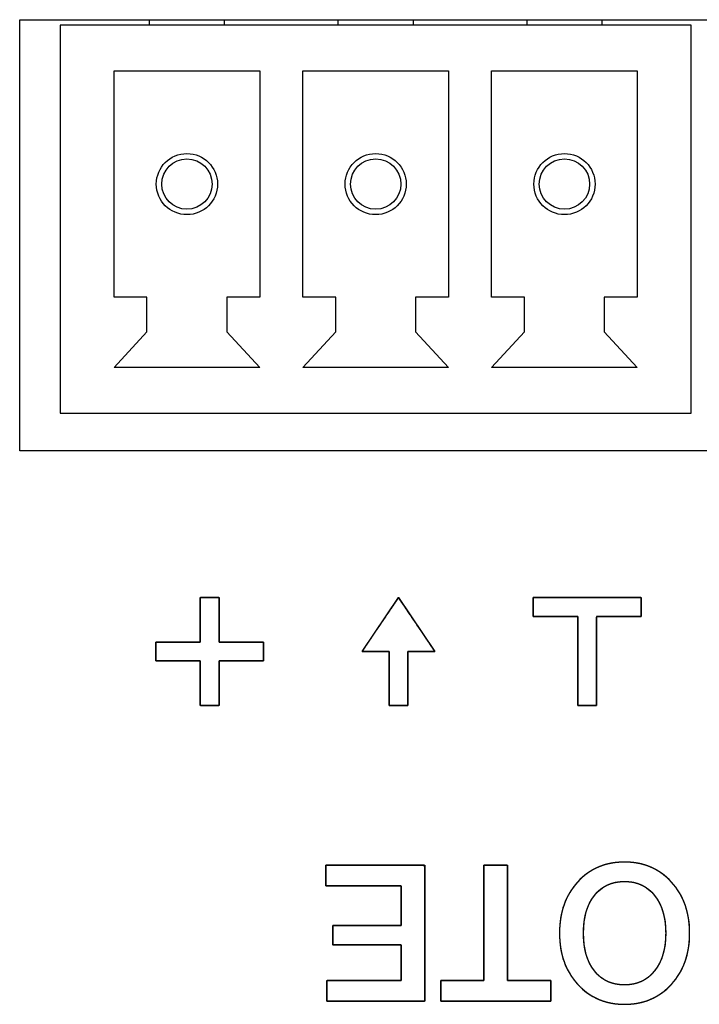
# Model space of a CAD drawing. Units: millimetres. Extents: x 5 to 1169, y 20 to 821.
# Drawn here: x 477 to 490, y 135 to 153 of the extents above; entities that cross this region are included whole.
import ezdxf

# ---------------------------------------------------------------- set-up
doc = ezdxf.new("R2010")
doc.units = ezdxf.units.MM
for name, color, linetype in [('00-3628-0101_XAS', 7, 'Continuous'), ('BASE_3C_VERDA_MI', 7, 'Continuous'), ('Default', 7, 'Continuous'), ('Seri', 7, 'Continuous')]:
    doc.layers.add(name, color=color, linetype=linetype)

# ---------------------------------------------------------------- blocks, each defined once
blk = doc.blocks.new('SE3')
at = {"layer": '00-3628-0101_XAS', "color": 7, "linetype": 'Continuous'}
for p, q in [((477.273, 152.899), (502.273, 152.899)), ((477.273, 144.899), (477.273, 152.899)), ((502.273, 144.899), (477.273, 144.899))]:
    blk.add_line(p, q, dxfattribs=at)
at = {"layer": 'BASE_3C_VERDA_MI', "color": 7, "linetype": 'Continuous'}
for p, q in [((479.673, 152.899), (479.673, 152.799)), ((481.073, 152.799), (481.073, 152.899)), ((483.173, 152.899), (483.173, 152.799)), ((484.573, 152.799), (484.573, 152.899)), ((486.673, 152.899), (486.673, 152.799)), ((488.073, 152.799), (488.073, 152.899)), ((489.723, 152.799), (478.023, 152.799)), ((478.023, 152.799), (478.023, 145.599)), ((489.723, 145.599), (489.723, 152.799)), ((479.023, 147.749), (479.023, 151.949)), ((479.023, 151.949), (481.723, 151.949)), ((481.723, 151.949), (481.723, 147.749)), ((482.523, 147.749), (482.523, 151.949)), ((482.523, 151.949), (485.223, 151.949)), ((485.223, 151.949), (485.223, 147.749)), ((486.023, 147.749), (486.023, 151.949)), ((486.023, 151.949), (488.723, 151.949)), ((488.723, 151.949), (488.723, 147.749)), ((479.633, 147.749), (479.023, 147.749)), ((479.633, 147.109), (479.633, 147.749)), ((481.723, 147.749), (481.112, 147.749)), ((481.112, 147.749), (481.112, 147.109)), ((483.133, 147.749), (482.523, 147.749)), ((483.133, 147.109), (483.133, 147.749)), ((485.223, 147.749), (484.612, 147.749)), ((484.612, 147.749), (484.612, 147.109)), ((486.633, 147.749), (486.023, 147.749)), ((486.633, 147.109), (486.633, 147.749)), ((488.723, 147.749), (488.112, 147.749)), ((488.112, 147.749), (488.112, 147.109)), ((479.023, 146.449), (479.633, 147.109)), ((481.112, 147.109), (481.723, 146.449)), ((482.523, 146.449), (483.133, 147.109)), ((484.612, 147.109), (485.223, 146.449)), ((486.023, 146.449), (486.633, 147.109)), ((488.112, 147.109), (488.723, 146.449)), ((481.723, 146.449), (479.023, 146.449)), ((485.223, 146.449), (482.523, 146.449)), ((488.723, 146.449), (486.023, 146.449)), ((478.023, 145.599), (489.723, 145.599))]:
    blk.add_line(p, q, dxfattribs=at)
for centre, radius in [((480.373, 149.849), 0.567), ((483.873, 149.849), 0.567), ((487.373, 149.849), 0.567), ((480.373, 149.849), 0.467), ((483.873, 149.849), 0.467), ((487.373, 149.849), 0.467)]:
    blk.add_circle(centre, radius, dxfattribs=at)

msp = doc.modelspace()

# ---------------------------------------------------------------- linework, layer by layer
at = {"layer": 'Seri', "color": 7, "linetype": 'Continuous'}
for points, degree, knots in [([(480.97, 141.352), (481.003, 141.352), (481.09, 141.352), (481.214, 141.352), (481.358, 141.352), (481.505, 141.352), (481.638, 141.352), (481.739, 141.352), (481.791, 141.352), (481.795, 141.346), (481.795, 141.316), (481.795, 141.268), (481.795, 141.209), (481.795, 141.146), (481.795, 141.087), (481.795, 141.039), (481.795, 141.009), (481.791, 141.002), (481.739, 141.002), (481.638, 141.002), (481.505, 141.002), (481.358, 141.002), (481.214, 141.002), (481.09, 141.002), (481.003, 141.002), (480.97, 141.002), (480.97, 140.969), (480.97, 140.882), (480.97, 140.758), (480.97, 140.614), (480.97, 140.468), (480.97, 140.335), (480.97, 140.234), (480.97, 140.181), (480.964, 140.177), (480.934, 140.177), (480.886, 140.177), (480.827, 140.177), (480.764, 140.177), (480.705, 140.177), (480.657, 140.177), (480.627, 140.177), (480.62, 140.181), (480.62, 140.234), (480.62, 140.335), (480.62, 140.468), (480.62, 140.614), (480.62, 140.758), (480.62, 140.882), (480.62, 140.969), (480.62, 141.002), (480.588, 141.002), (480.501, 141.002), (480.377, 141.002), (480.233, 141.002), (480.086, 141.002), (479.953, 141.002), (479.852, 141.002), (479.799, 141.002), (479.795, 141.009), (479.795, 141.039), (479.795, 141.087), (479.795, 141.146), (479.795, 141.209), (479.795, 141.268), (479.795, 141.316), (479.795, 141.346), (479.799, 141.352), (479.852, 141.352), (479.953, 141.352), (480.086, 141.352), (480.233, 141.352), (480.377, 141.352), (480.501, 141.352), (480.588, 141.352), (480.62, 141.352), (480.62, 141.385), (480.62, 141.472), (480.62, 141.596), (480.62, 141.74), (480.62, 141.887), (480.62, 142.019), (480.62, 142.121), (480.62, 142.173), (480.627, 142.177), (480.657, 142.177), (480.705, 142.177), (480.764, 142.177), (480.827, 142.177), (480.886, 142.177), (480.934, 142.177), (480.964, 142.177), (480.97, 142.173), (480.97, 142.121), (480.97, 142.019), (480.97, 141.887), (480.97, 141.74), (480.97, 141.596), (480.97, 141.472), (480.97, 141.385), (480.97, 141.352)], 1, [0, 0, 0.00411, 0.01501, 0.030557, 0.048605, 0.067011, 0.08363, 0.096317, 0.102929, 0.103861, 0.107627, 0.113666, 0.12107, 0.12893, 0.136334, 0.142373, 0.146139, 0.147071, 0.153683, 0.16637, 0.182989, 0.201395, 0.219443, 0.23499, 0.24589, 0.25, 0.25411, 0.26501, 0.280557, 0.298605, 0.317011, 0.33363, 0.346317, 0.352929, 0.353861, 0.357627, 0.363666, 0.37107, 0.37893, 0.386334, 0.392373, 0.396139, 0.397071, 0.403683, 0.41637, 0.432989, 0.451395, 0.469443, 0.48499, 0.49589, 0.5, 0.50411, 0.51501, 0.530557, 0.548605, 0.567011, 0.58363, 0.596317, 0.602929, 0.603861, 0.607627, 0.613666, 0.62107, 0.62893, 0.636334, 0.642373, 0.646139, 0.647071, 0.653683, 0.66637, 0.682989, 0.701395, 0.719443, 0.73499, 0.74589, 0.75, 0.75411, 0.76501, 0.780557, 0.798605, 0.817011, 0.83363, 0.846317, 0.852929, 0.853861, 0.857627, 0.863666, 0.87107, 0.87893, 0.886334, 0.892373, 0.896139, 0.897071, 0.903683, 0.91637, 0.932989, 0.951395, 0.969443, 0.98499, 0.99589, 1, 1]), ([(483.62, 141.177), (483.63, 141.191), (483.656, 141.231), (483.697, 141.291), (483.749, 141.369), (483.811, 141.459), (483.878, 141.558), (483.948, 141.662), (484.018, 141.767), (484.087, 141.868), (484.15, 141.961), (484.205, 142.043), (484.249, 142.109), (484.28, 142.154), (484.295, 142.176), (484.3, 142.17), (484.322, 142.137), (484.359, 142.083), (484.409, 142.01), (484.467, 141.922), (484.533, 141.825), (484.603, 141.722), (484.673, 141.617), (484.742, 141.515), (484.807, 141.419), (484.865, 141.333), (484.913, 141.263), (484.948, 141.211), (484.967, 141.182), (484.969, 141.177), (484.956, 141.177), (484.932, 141.177), (484.898, 141.177), (484.856, 141.177), (484.809, 141.177), (484.758, 141.177), (484.705, 141.177), (484.654, 141.177), (484.604, 141.177), (484.56, 141.177), (484.522, 141.177), (484.494, 141.177), (484.476, 141.177), (484.47, 141.177), (484.47, 141.159), (484.47, 141.116), (484.47, 141.053), (484.47, 140.974), (484.47, 140.882), (484.47, 140.782), (484.47, 140.677), (484.47, 140.573), (484.47, 140.473), (484.47, 140.381), (484.47, 140.301), (484.47, 140.238), (484.47, 140.195), (484.47, 140.178), (484.467, 140.177), (484.454, 140.177), (484.434, 140.177), (484.408, 140.177), (484.376, 140.177), (484.342, 140.177), (484.306, 140.177), (484.269, 140.177), (484.234, 140.177), (484.2, 140.177), (484.171, 140.177), (484.147, 140.177), (484.13, 140.177), (484.121, 140.177), (484.12, 140.182), (484.12, 140.211), (484.12, 140.263), (484.12, 140.333), (484.12, 140.419), (484.12, 140.515), (484.12, 140.617), (484.12, 140.722), (484.12, 140.825), (484.12, 140.922), (484.12, 141.01), (484.12, 141.083), (484.12, 141.137), (484.12, 141.17), (484.12, 141.177), (484.109, 141.177), (484.086, 141.177), (484.053, 141.177), (484.012, 141.177), (483.966, 141.177), (483.915, 141.177), (483.863, 141.177), (483.811, 141.177), (483.761, 141.177), (483.716, 141.177), (483.677, 141.177), (483.647, 141.177), (483.627, 141.177), (483.62, 141.177)], 1, [0, 0, 0.002937, 0.011172, 0.023844, 0.040088, 0.059044, 0.079848, 0.101638, 0.123551, 0.144725, 0.164297, 0.181404, 0.195184, 0.204775, 0.209314, 0.210759, 0.217568, 0.22906, 0.244372, 0.262642, 0.283005, 0.304602, 0.326568, 0.348041, 0.368158, 0.386058, 0.400877, 0.411752, 0.417823, 0.418694, 0.420896, 0.425141, 0.431071, 0.438328, 0.446556, 0.455396, 0.464492, 0.473486, 0.48202, 0.489737, 0.49628, 0.501291, 0.504412, 0.505314, 0.508419, 0.515814, 0.526783, 0.540613, 0.556587, 0.573991, 0.592109, 0.610228, 0.627632, 0.643606, 0.657436, 0.668405, 0.6758, 0.678905, 0.679538, 0.681723, 0.68523, 0.68981, 0.695212, 0.701186, 0.707481, 0.713848, 0.720037, 0.725796, 0.730877, 0.735027, 0.737999, 0.73954, 0.740367, 0.745398, 0.754413, 0.766696, 0.781532, 0.798206, 0.816004, 0.83421, 0.85211, 0.868989, 0.884131, 0.896823, 0.906348, 0.911992, 0.913255, 0.915136, 0.919111, 0.924822, 0.931911, 0.940023, 0.948797, 0.957879, 0.966909, 0.975531, 0.983386, 0.990119, 0.99537, 0.998783, 1, 1]), ([(487.62, 141.827), (487.605, 141.827), (487.564, 141.827), (487.501, 141.827), (487.421, 141.827), (487.33, 141.827), (487.233, 141.827), (487.134, 141.827), (487.039, 141.827), (486.953, 141.827), (486.881, 141.827), (486.828, 141.827), (486.799, 141.827), (486.795, 141.829), (486.795, 141.841), (486.795, 141.864), (486.795, 141.894), (486.795, 141.931), (486.795, 141.971), (486.795, 142.013), (486.795, 142.054), (486.795, 142.093), (486.795, 142.126), (486.795, 142.153), (486.795, 142.171), (486.795, 142.177), (486.832, 142.177), (486.933, 142.177), (487.086, 142.177), (487.279, 142.177), (487.499, 142.177), (487.735, 142.177), (487.974, 142.177), (488.204, 142.177), (488.413, 142.177), (488.587, 142.177), (488.716, 142.177), (488.786, 142.177), (488.795, 142.176), (488.795, 142.163), (488.795, 142.141), (488.795, 142.11), (488.795, 142.074), (488.795, 142.034), (488.795, 141.992), (488.795, 141.95), (488.795, 141.912), (488.795, 141.878), (488.795, 141.851), (488.795, 141.834), (488.795, 141.827), (488.78, 141.827), (488.739, 141.827), (488.676, 141.827), (488.596, 141.827), (488.505, 141.827), (488.408, 141.827), (488.309, 141.827), (488.214, 141.827), (488.128, 141.827), (488.056, 141.827), (488.003, 141.827), (487.974, 141.827), (487.97, 141.82), (487.97, 141.762), (487.97, 141.656), (487.97, 141.512), (487.97, 141.34), (487.97, 141.15), (487.97, 140.953), (487.97, 140.758), (487.97, 140.576), (487.97, 140.417), (487.97, 140.29), (487.97, 140.207), (487.97, 140.177), (487.964, 140.177), (487.946, 140.177), (487.92, 140.177), (487.886, 140.177), (487.847, 140.177), (487.806, 140.177), (487.764, 140.177), (487.724, 140.177), (487.687, 140.177), (487.657, 140.177), (487.634, 140.177), (487.622, 140.177), (487.62, 140.185), (487.62, 140.243), (487.62, 140.349), (487.62, 140.493), (487.62, 140.665), (487.62, 140.854), (487.62, 141.052), (487.62, 141.246), (487.62, 141.428), (487.62, 141.588), (487.62, 141.714), (487.62, 141.797), (487.62, 141.827)], 1, [0, 0, 0.001876, 0.007082, 0.014982, 0.024944, 0.036333, 0.048514, 0.060854, 0.072718, 0.083473, 0.092483, 0.099116, 0.102736, 0.10326, 0.104795, 0.107609, 0.111432, 0.115994, 0.121028, 0.126263, 0.131431, 0.136262, 0.140488, 0.14384, 0.146048, 0.146844, 0.151392, 0.164012, 0.183165, 0.207315, 0.234924, 0.264454, 0.294369, 0.323131, 0.349203, 0.371046, 0.387125, 0.395901, 0.397087, 0.398623, 0.401437, 0.40526, 0.409822, 0.414855, 0.420091, 0.425258, 0.43009, 0.434316, 0.437668, 0.439876, 0.440672, 0.442548, 0.447754, 0.455655, 0.465616, 0.477005, 0.489186, 0.501526, 0.513391, 0.524145, 0.533156, 0.539788, 0.543408, 0.544486, 0.551726, 0.564991, 0.583012, 0.604521, 0.62825, 0.65293, 0.677292, 0.70007, 0.719993, 0.735795, 0.746206, 0.749958, 0.750754, 0.752962, 0.756314, 0.76054, 0.765372, 0.77054, 0.775775, 0.780808, 0.78537, 0.789193, 0.792007, 0.793543, 0.794529, 0.801769, 0.815033, 0.833054, 0.854563, 0.878292, 0.902972, 0.927335, 0.950112, 0.970035, 0.985837, 0.996248, 1, 1]), ([(482.949, 137.212), (483.022, 137.212), (483.215, 137.212), (483.491, 137.212), (483.811, 137.212), (484.138, 137.212), (484.433, 137.212), (484.658, 137.212), (484.775, 137.212), (484.784, 137.166), (484.784, 136.95), (484.784, 136.603), (484.785, 136.178), (484.786, 135.727), (484.786, 135.301), (484.787, 134.955), (484.787, 134.739), (484.779, 134.693), (484.662, 134.693), (484.44, 134.693), (484.148, 134.693), (483.824, 134.693), (483.507, 134.693), (483.234, 134.693), (483.042, 134.693), (482.97, 134.693), (482.97, 134.708), (482.97, 134.748), (482.97, 134.805), (482.97, 134.872), (482.97, 134.94), (482.97, 135.001), (482.97, 135.048), (482.97, 135.072), (482.995, 135.074), (483.113, 135.074), (483.302, 135.074), (483.533, 135.074), (483.779, 135.074), (484.011, 135.074), (484.2, 135.074), (484.318, 135.074), (484.343, 135.077), (484.343, 135.119), (484.343, 135.2), (484.343, 135.306), (484.343, 135.423), (484.343, 135.538), (484.343, 135.638), (484.343, 135.707), (484.343, 135.733), (484.292, 135.733), (484.159, 135.733), (483.968, 135.733), (483.747, 135.733), (483.522, 135.733), (483.318, 135.733), (483.163, 135.733), (483.082, 135.733), (483.076, 135.74), (483.076, 135.771), (483.076, 135.821), (483.076, 135.883), (483.076, 135.948), (483.076, 136.009), (483.076, 136.059), (483.076, 136.09), (483.082, 136.097), (483.163, 136.097), (483.318, 136.097), (483.522, 136.097), (483.747, 136.097), (483.968, 136.097), (484.159, 136.097), (484.292, 136.097), (484.343, 136.097), (484.343, 136.126), (484.343, 136.203), (484.343, 136.314), (484.343, 136.442), (484.343, 136.572), (484.343, 136.69), (484.343, 136.78), (484.343, 136.827), (484.317, 136.831), (484.198, 136.831), (484.006, 136.831), (483.771, 136.831), (483.521, 136.831), (483.286, 136.831), (483.094, 136.831), (482.974, 136.831), (482.949, 136.832), (482.949, 136.857), (482.949, 136.903), (482.949, 136.965), (482.949, 137.032), (482.949, 137.099), (482.949, 137.156), (482.949, 137.196), (482.949, 137.212)], 1, [0, 0, 0.005225, 0.019081, 0.038843, 0.061786, 0.085183, 0.106308, 0.122436, 0.13084, 0.134179, 0.149669, 0.174516, 0.204977, 0.237309, 0.26777, 0.292617, 0.308107, 0.311443, 0.319767, 0.335739, 0.35666, 0.379831, 0.402553, 0.422124, 0.435847, 0.441021, 0.442106, 0.444984, 0.449088, 0.453853, 0.458712, 0.4631, 0.466449, 0.468195, 0.469987, 0.478426, 0.491963, 0.508559, 0.526174, 0.54277, 0.556307, 0.564747, 0.566548, 0.56957, 0.57537, 0.582967, 0.59138, 0.599631, 0.606737, 0.61172, 0.613599, 0.617206, 0.626772, 0.640415, 0.656254, 0.672407, 0.686992, 0.698126, 0.703928, 0.704564, 0.706798, 0.710382, 0.714775, 0.719439, 0.723832, 0.727416, 0.72965, 0.730286, 0.736088, 0.747222, 0.761807, 0.77796, 0.793799, 0.807442, 0.817008, 0.820615, 0.822705, 0.828248, 0.836152, 0.845329, 0.854688, 0.863138, 0.869589, 0.872951, 0.874783, 0.883353, 0.897099, 0.913951, 0.931839, 0.948691, 0.962437, 0.971007, 0.972826, 0.974572, 0.977921, 0.982309, 0.987168, 0.991933, 0.996037, 0.998915, 1, 1]), ([(485.881, 137.212), (485.889, 137.212), (485.91, 137.212), (485.944, 137.212), (485.986, 137.212), (486.033, 137.212), (486.085, 137.212), (486.136, 137.212), (486.186, 137.212), (486.232, 137.212), (486.269, 137.212), (486.297, 137.212), (486.313, 137.212), (486.315, 137.202), (486.315, 137.127), (486.315, 136.989), (486.315, 136.803), (486.316, 136.58), (486.316, 136.334), (486.316, 136.079), (486.317, 135.826), (486.317, 135.59), (486.318, 135.384), (486.318, 135.22), (486.318, 135.113), (486.318, 135.074), (486.333, 135.074), (486.373, 135.074), (486.434, 135.074), (486.512, 135.074), (486.6, 135.074), (486.695, 135.074), (486.79, 135.074), (486.882, 135.074), (486.966, 135.074), (487.036, 135.074), (487.087, 135.074), (487.115, 135.074), (487.119, 135.072), (487.119, 135.059), (487.119, 135.034), (487.119, 135.001), (487.119, 134.961), (487.119, 134.917), (487.119, 134.872), (487.119, 134.827), (487.119, 134.785), (487.119, 134.748), (487.119, 134.719), (487.119, 134.7), (487.119, 134.693), (487.082, 134.693), (486.979, 134.693), (486.823, 134.693), (486.626, 134.693), (486.401, 134.693), (486.161, 134.693), (485.917, 134.693), (485.682, 134.693), (485.47, 134.693), (485.292, 134.693), (485.161, 134.693), (485.089, 134.693), (485.08, 134.694), (485.08, 134.708), (485.08, 134.732), (485.08, 134.766), (485.08, 134.805), (485.08, 134.849), (485.08, 134.895), (485.08, 134.94), (485.08, 134.982), (485.08, 135.018), (485.08, 135.048), (485.08, 135.067), (485.08, 135.074), (485.094, 135.074), (485.135, 135.074), (485.196, 135.074), (485.273, 135.074), (485.362, 135.074), (485.456, 135.074), (485.552, 135.074), (485.644, 135.074), (485.727, 135.074), (485.797, 135.074), (485.849, 135.074), (485.877, 135.074), (485.881, 135.084), (485.881, 135.159), (485.881, 135.296), (485.881, 135.483), (485.881, 135.705), (485.881, 135.951), (485.881, 136.207), (485.881, 136.459), (485.881, 136.695), (485.881, 136.901), (485.881, 137.065), (485.881, 137.173), (485.881, 137.212)], 1, [0, 0, 0.000866, 0.00327, 0.006918, 0.011517, 0.016776, 0.0224, 0.028098, 0.033576, 0.038542, 0.042702, 0.045765, 0.047436, 0.048556, 0.056791, 0.071879, 0.092377, 0.116843, 0.143833, 0.171905, 0.199617, 0.225525, 0.248187, 0.266161, 0.278003, 0.282271, 0.283869, 0.288305, 0.295038, 0.303527, 0.313232, 0.323612, 0.334128, 0.344238, 0.353403, 0.361081, 0.366733, 0.369818, 0.370273, 0.371741, 0.37443, 0.378083, 0.382443, 0.387253, 0.392256, 0.397195, 0.401812, 0.405851, 0.409054, 0.411165, 0.411926, 0.415996, 0.427292, 0.444435, 0.466051, 0.490763, 0.517195, 0.543971, 0.569715, 0.593051, 0.612603, 0.626995, 0.63485, 0.635914, 0.637382, 0.640071, 0.643724, 0.648084, 0.652894, 0.657898, 0.662836, 0.667454, 0.671493, 0.674696, 0.676806, 0.677567, 0.679166, 0.683601, 0.690334, 0.698823, 0.708528, 0.718909, 0.729424, 0.739534, 0.748699, 0.756377, 0.762029, 0.765114, 0.766286, 0.774521, 0.789609, 0.810107, 0.834573, 0.861563, 0.889635, 0.917346, 0.943255, 0.965917, 0.98389, 0.995732, 1, 1]), ([(487.281, 135.952), (487.281, 136.34), (487.393, 136.657), (487.618, 136.903), (487.843, 137.149), (488.133, 137.272), (488.488, 137.272), (488.84, 137.272), (489.13, 137.148), (489.356, 136.901), (489.581, 136.654), (489.694, 136.338), (489.694, 135.952), (489.694, 135.566), (489.581, 135.25), (489.356, 135.003), (489.13, 134.756), (488.84, 134.633), (488.488, 134.633), (488.135, 134.633), (487.846, 134.756), (487.62, 135.003), (487.394, 135.25), (487.281, 135.566), (487.281, 135.952)], 3, [0, 0, 0, 0, 0.125, 0.125, 0.125, 0.25, 0.25, 0.25, 0.375, 0.375, 0.375, 0.5, 0.5, 0.5, 0.625, 0.625, 0.625, 0.75, 0.75, 0.75, 0.875, 0.875, 0.875, 1, 1, 1, 1]), ([(487.281, 135.952), (487.283, 136.044), (487.29, 136.133), (487.301, 136.219), (487.316, 136.303), (487.335, 136.384), (487.359, 136.462), (487.387, 136.537), (487.419, 136.61), (487.456, 136.68), (487.497, 136.747), (487.542, 136.811), (487.592, 136.873), (487.645, 136.932), (487.702, 136.986), (487.761, 137.036), (487.822, 137.08), (487.886, 137.12), (487.952, 137.156), (488.021, 137.187), (488.093, 137.213), (488.167, 137.234), (488.243, 137.25), (488.322, 137.262), (488.404, 137.269), (488.488, 137.272), (488.571, 137.269), (488.652, 137.262), (488.731, 137.25), (488.807, 137.234), (488.881, 137.212), (488.952, 137.186), (489.021, 137.155), (489.087, 137.12), (489.151, 137.079), (489.212, 137.034), (489.272, 136.985), (489.328, 136.93), (489.382, 136.871), (489.432, 136.809), (489.477, 136.745), (489.519, 136.677), (489.555, 136.607), (489.588, 136.535), (489.616, 136.46), (489.64, 136.382), (489.659, 136.301), (489.675, 136.218), (489.685, 136.132), (489.692, 136.043), (489.694, 135.952), (489.692, 135.861), (489.685, 135.772), (489.675, 135.686), (489.659, 135.603), (489.64, 135.523), (489.616, 135.445), (489.588, 135.369), (489.555, 135.297), (489.519, 135.227), (489.477, 135.16), (489.432, 135.095), (489.382, 135.033), (489.328, 134.974), (489.272, 134.92), (489.212, 134.87), (489.151, 134.825), (489.087, 134.784), (489.021, 134.749), (488.952, 134.718), (488.881, 134.692), (488.807, 134.671), (488.731, 134.654), (488.652, 134.642), (488.571, 134.635), (488.488, 134.633), (488.404, 134.635), (488.323, 134.642), (488.245, 134.654), (488.169, 134.671), (488.095, 134.692), (488.024, 134.718), (487.955, 134.749), (487.888, 134.784), (487.824, 134.825), (487.763, 134.87), (487.704, 134.92), (487.647, 134.974), (487.593, 135.033), (487.543, 135.095), (487.498, 135.16), (487.457, 135.227), (487.42, 135.297), (487.387, 135.369), (487.359, 135.445), (487.335, 135.523), (487.316, 135.603), (487.301, 135.686), (487.29, 135.772), (487.283, 135.861), (487.281, 135.952)], 1, [0, 0, 0.01144, 0.022567, 0.033407, 0.043992, 0.054354, 0.064528, 0.074552, 0.084464, 0.094304, 0.104113, 0.113931, 0.1238, 0.133719, 0.143477, 0.153073, 0.162553, 0.171961, 0.181344, 0.19075, 0.200226, 0.209817, 0.219567, 0.229519, 0.239713, 0.250184, 0.26059, 0.270728, 0.280633, 0.290346, 0.29991, 0.309369, 0.318769, 0.328156, 0.337578, 0.34708, 0.356709, 0.366507, 0.376474, 0.386385, 0.396236, 0.406067, 0.415919, 0.425833, 0.435848, 0.446005, 0.456339, 0.466886, 0.477679, 0.488749, 0.500125, 0.5115, 0.522571, 0.533365, 0.543913, 0.554248, 0.564405, 0.574421, 0.584336, 0.594188, 0.604018, 0.613868, 0.623777, 0.633743, 0.643541, 0.65317, 0.662672, 0.672094, 0.681481, 0.690881, 0.70034, 0.709904, 0.719617, 0.729522, 0.73966, 0.750066, 0.76047, 0.770605, 0.780508, 0.79022, 0.799783, 0.809241, 0.81864, 0.828027, 0.837448, 0.846951, 0.856579, 0.866378, 0.876343, 0.886253, 0.896103, 0.905934, 0.915787, 0.925701, 0.935718, 0.945876, 0.956211, 0.966759, 0.977553, 0.988624, 1, 1]), ([(487.726, 135.952), (487.726, 135.658), (487.793, 135.425), (487.929, 135.252), (488.064, 135.079), (488.25, 134.993), (488.488, 134.993), (488.721, 134.993), (488.906, 135.079), (489.043, 135.252), (489.181, 135.425), (489.25, 135.658), (489.25, 135.952), (489.25, 136.244), (489.181, 136.477), (489.045, 136.651), (488.909, 136.825), (488.723, 136.912), (488.488, 136.912), (488.25, 136.912), (488.064, 136.825), (487.929, 136.652), (487.793, 136.48), (487.726, 136.246), (487.726, 135.952)], 3, [0, 0, 0, 0, 0.125, 0.125, 0.125, 0.25, 0.25, 0.25, 0.375, 0.375, 0.375, 0.5, 0.5, 0.5, 0.625, 0.625, 0.625, 0.75, 0.75, 0.75, 0.875, 0.875, 0.875, 1, 1, 1, 1]), ([(487.726, 135.952), (487.727, 135.883), (487.731, 135.816), (487.737, 135.751), (487.746, 135.688), (487.758, 135.628), (487.772, 135.571), (487.789, 135.515), (487.809, 135.462), (487.831, 135.411), (487.855, 135.363), (487.883, 135.317), (487.913, 135.273), (487.945, 135.231), (487.979, 135.193), (488.016, 135.158), (488.054, 135.127), (488.094, 135.099), (488.137, 135.074), (488.181, 135.052), (488.227, 135.034), (488.275, 135.019), (488.325, 135.007), (488.378, 134.999), (488.432, 134.994), (488.488, 134.993), (488.543, 134.994), (488.596, 134.999), (488.647, 135.007), (488.697, 135.019), (488.744, 135.034), (488.79, 135.052), (488.834, 135.074), (488.876, 135.099), (488.917, 135.127), (488.955, 135.158), (488.992, 135.193), (489.027, 135.231), (489.06, 135.273), (489.09, 135.317), (489.118, 135.363), (489.143, 135.411), (489.165, 135.462), (489.185, 135.515), (489.202, 135.571), (489.217, 135.628), (489.229, 135.688), (489.238, 135.751), (489.244, 135.816), (489.248, 135.883), (489.25, 135.952), (489.248, 136.021), (489.244, 136.088), (489.238, 136.152), (489.229, 136.214), (489.217, 136.274), (489.203, 136.331), (489.185, 136.387), (489.166, 136.44), (489.144, 136.491), (489.119, 136.539), (489.091, 136.585), (489.061, 136.629), (489.028, 136.671), (488.994, 136.71), (488.957, 136.745), (488.919, 136.776), (488.879, 136.805), (488.836, 136.83), (488.792, 136.851), (488.746, 136.87), (488.698, 136.885), (488.648, 136.897), (488.597, 136.905), (488.543, 136.91), (488.488, 136.912), (488.432, 136.91), (488.378, 136.905), (488.325, 136.897), (488.275, 136.885), (488.227, 136.87), (488.181, 136.852), (488.137, 136.83), (488.094, 136.805), (488.054, 136.777), (488.016, 136.746), (487.979, 136.711), (487.945, 136.673), (487.913, 136.631), (487.883, 136.587), (487.855, 136.541), (487.831, 136.493), (487.809, 136.442), (487.789, 136.389), (487.772, 136.334), (487.758, 136.276), (487.746, 136.216), (487.737, 136.153), (487.731, 136.089), (487.727, 136.022), (487.726, 135.952)], 1, [0, 0, 0.012562, 0.024721, 0.036497, 0.047913, 0.058992, 0.069761, 0.08025, 0.090489, 0.100512, 0.110355, 0.120056, 0.129654, 0.139162, 0.148464, 0.157583, 0.166568, 0.175472, 0.184351, 0.193259, 0.20225, 0.211376, 0.220689, 0.230236, 0.240061, 0.250204, 0.260159, 0.26982, 0.279228, 0.288428, 0.297467, 0.306394, 0.315262, 0.324124, 0.333033, 0.342041, 0.351199, 0.360554, 0.370122, 0.37977, 0.389512, 0.399389, 0.409439, 0.419699, 0.430203, 0.440983, 0.452069, 0.463489, 0.475267, 0.487427, 0.499989, 0.512453, 0.524527, 0.536232, 0.547589, 0.558625, 0.569366, 0.57984, 0.590079, 0.600118, 0.609991, 0.619736, 0.629391, 0.638967, 0.648328, 0.657494, 0.666514, 0.67544, 0.684326, 0.693225, 0.702193, 0.711281, 0.72054, 0.73002, 0.739763, 0.749812, 0.759955, 0.76978, 0.779327, 0.78864, 0.797766, 0.806757, 0.815665, 0.824544, 0.833448, 0.842433, 0.851552, 0.860853, 0.87036, 0.879955, 0.889653, 0.899494, 0.909515, 0.919753, 0.930241, 0.941009, 0.952088, 0.963503, 0.975279, 0.987438, 1, 1])]:
    msp.add_open_spline(points, degree=degree, knots=knots, dxfattribs=at)
for points in [[(480.62, 141.352), (480.62, 141.352), (480.62, 142.177), (480.62, 142.177)], [(480.62, 142.177), (480.62, 142.177), (480.97, 142.177), (480.97, 142.177)], [(480.97, 142.177), (480.97, 142.177), (480.97, 141.352), (480.97, 141.352)], [(483.62, 141.177), (483.62, 141.177), (484.295, 142.177), (484.295, 142.177)], [(484.295, 142.177), (484.295, 142.177), (484.97, 141.177), (484.97, 141.177)], [(486.795, 141.827), (486.795, 141.827), (486.795, 142.177), (486.795, 142.177)], [(486.795, 142.177), (486.795, 142.177), (488.795, 142.177), (488.795, 142.177)], [(488.795, 142.177), (488.795, 142.177), (488.795, 141.827), (488.795, 141.827)], [(487.62, 141.827), (487.62, 141.827), (486.795, 141.827), (486.795, 141.827)], [(487.62, 140.177), (487.62, 140.177), (487.62, 141.827), (487.62, 141.827)], [(488.795, 141.827), (488.795, 141.827), (487.97, 141.827), (487.97, 141.827)], [(487.97, 141.827), (487.97, 141.827), (487.97, 140.177), (487.97, 140.177)], [(479.795, 141.002), (479.795, 141.002), (479.795, 141.352), (479.795, 141.352)], [(479.795, 141.352), (479.795, 141.352), (480.62, 141.352), (480.62, 141.352)], [(480.97, 141.352), (480.97, 141.352), (481.795, 141.352), (481.795, 141.352)], [(481.795, 141.352), (481.795, 141.352), (481.795, 141.002), (481.795, 141.002)], [(484.12, 141.177), (484.12, 141.177), (483.62, 141.177), (483.62, 141.177)], [(484.12, 140.177), (484.12, 140.177), (484.12, 141.177), (484.12, 141.177)], [(484.97, 141.177), (484.97, 141.177), (484.47, 141.177), (484.47, 141.177)], [(484.47, 141.177), (484.47, 141.177), (484.47, 140.177), (484.47, 140.177)], [(480.62, 141.002), (480.62, 141.002), (479.795, 141.002), (479.795, 141.002)], [(480.62, 140.177), (480.62, 140.177), (480.62, 141.002), (480.62, 141.002)], [(481.795, 141.002), (481.795, 141.002), (480.97, 141.002), (480.97, 141.002)], [(480.97, 141.002), (480.97, 141.002), (480.97, 140.177), (480.97, 140.177)], [(480.97, 140.177), (480.97, 140.177), (480.62, 140.177), (480.62, 140.177)], [(484.47, 140.177), (484.47, 140.177), (484.12, 140.177), (484.12, 140.177)], [(487.97, 140.177), (487.97, 140.177), (487.62, 140.177), (487.62, 140.177)], [(482.949, 137.212), (482.949, 137.212), (484.784, 137.212), (484.784, 137.212)], [(482.949, 136.831), (482.949, 136.831), (482.949, 137.212), (482.949, 137.212)], [(484.784, 137.212), (484.784, 137.212), (484.787, 134.693), (484.787, 134.693)], [(485.881, 137.212), (485.881, 137.212), (486.315, 137.212), (486.315, 137.212)], [(485.881, 135.074), (485.881, 135.074), (485.881, 137.212), (485.881, 137.212)], [(486.315, 137.212), (486.315, 137.212), (486.318, 135.074), (486.318, 135.074)], [(484.343, 136.831), (484.343, 136.831), (482.949, 136.831), (482.949, 136.831)], [(484.343, 136.097), (484.343, 136.097), (484.343, 136.831), (484.343, 136.831)], [(483.076, 135.733), (483.076, 135.733), (483.076, 136.097), (483.076, 136.097)], [(483.076, 136.097), (483.076, 136.097), (484.343, 136.097), (484.343, 136.097)], [(484.343, 135.733), (484.343, 135.733), (483.076, 135.733), (483.076, 135.733)], [(484.343, 135.074), (484.343, 135.074), (484.343, 135.733), (484.343, 135.733)], [(482.97, 134.693), (482.97, 134.693), (482.97, 135.074), (482.97, 135.074)], [(482.97, 135.074), (482.97, 135.074), (484.343, 135.074), (484.343, 135.074)], [(485.08, 134.693), (485.08, 134.693), (485.08, 135.074), (485.08, 135.074)], [(485.08, 135.074), (485.08, 135.074), (485.881, 135.074), (485.881, 135.074)], [(486.318, 135.074), (486.318, 135.074), (487.119, 135.074), (487.119, 135.074)], [(487.119, 135.074), (487.119, 135.074), (487.119, 134.693), (487.119, 134.693)], [(484.787, 134.693), (484.787, 134.693), (482.97, 134.693), (482.97, 134.693)], [(487.119, 134.693), (487.119, 134.693), (485.08, 134.693), (485.08, 134.693)]]:
    msp.add_open_spline(points, degree=3, dxfattribs=at)

# ---------------------------------------------------------------- block references
at = {"layer": 'Default'}
msp.add_blockref('SE3', (0, 0), dxfattribs=at)

doc.saveas('drawing.dxf')
